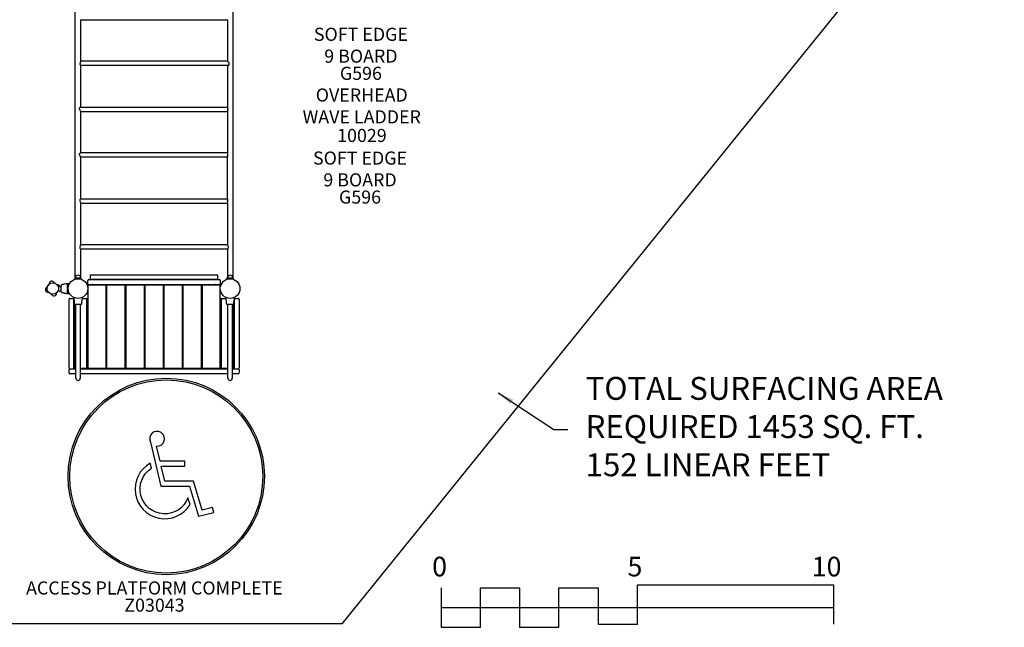
# Model space of a CAD drawing. Units: inches. Extents: x -44 to 699, y 7 to 405.
# Drawn here: x 398 to 699, y 7 to 192 of the extents above; entities that cross this region are included whole.
import ezdxf

# ---------------------------------------------------------------- set-up
doc = ezdxf.new("R2010")
doc.units = ezdxf.units.IN
doc.header["$LTSCALE"] = 12
doc.header["$MEASUREMENT"] = 0
for name, color, linetype in [('1', 7, 'Continuous'), ('14', 2, 'Continuous'), ('2', 7, 'Continuous'), ('20', 7, 'Continuous'), ('6070', 7, 'Continuous'), ('8', 7, 'Continuous')]:
    doc.layers.add(name, color=color, linetype=linetype)
doc.styles.add('NORMAL', font='simplex')
doc.styles.get("Standard").update_dxf_attribs({"font": 'romans.shx'})
doc.dimstyles.get("Standard").update_dxf_attribs({"dimscale": 60, "dimtxt": 0.0833, "dimasz": 0.0833, "dimexe": 0.0833, "dimexo": 0.04, "dimgap": 0.09, "dimtad": 0, "dimtih": 1, "dimtoh": 1, "dimdec": 4, "dimzin": 1, "dimdsep": 46, "dimlunit": 4, "dimtxsty": 'Standard', "dimcen": 0.09, "dimclrt": 150, "dimadec": 4, "dimazin": 0, "dimtfac": 1, "dimtdec": 0, "dimtofl": 0, "dimtmove": 0, "dimatfit": 3, "dimfxl": 1, "dimtolj": 1, "dimtzin": 0, "dimarcsym": 0})

# ---------------------------------------------------------------- blocks, each defined once
blk = doc.blocks.new('HANDICAP-SYMBOL')
at = {"layer": '1'}
for points in [[(-1.91, 4.7), (-2.98, 9.24, 3.809121), (-4.83, 10.48), (-1.66, -2.93), (7.15, -2.93), (9.9, -12.12), (14.51, -11), (14.16, -9.53), (10.94, -10.31), (8.28, -1.42), (-0.46, -1.42), (-1.55, 3.19), (5.69, 3.19), (5.69, 4.7)], [(-4.5, 2.53), (-4.87, 4.07, 1.296211), (7.27, -8.61), (6.64, -6.48, -1.394955)]]:
    blk.add_lwpolyline(points, format="xyb", close=True, dxfattribs=at)
at = {"layer": '1', "ltscale": 36}
for radius in [30, 29.5]:
    blk.add_circle((0, 0), radius, dxfattribs=at)

msp = doc.modelspace()

# ---------------------------------------------------------------- linework, layer by layer
at = {"layer": '1'}
for p, q in [((415.29, 113.61), (415.29, 230.11)), ((463.45, 230.11), (463.45, 113.61)), ((416.94, 192.18), (461.88, 192.18)), ((416.95, 179.44), (416.95, 192.18)), ((461.79, 192.18), (461.79, 179.5)), ((461.87, 178.18), (416.94, 178.18)), ((461.79, 179.5), (416.95, 179.5)), ((416.95, 165.5), (416.95, 178.18)), ((461.79, 178.18), (461.79, 165.5)), ((416.89, 165.5), (461.79, 165.5)), ((416.95, 151.5), (416.95, 164.19)), ((416.95, 164.19), (461.79, 164.19)), ((461.79, 164.28), (461.79, 151.5)), ((461.79, 151.5), (416.89, 151.5)), ((416.95, 137.5), (416.95, 150.2)), ((461.79, 150.19), (416.95, 150.19)), ((461.79, 137.34), (461.79, 150.3)), ((416.93, 137.5), (461.79, 137.5)), ((416.95, 123.47), (416.95, 136.23)), ((416.95, 136.19), (461.79, 136.19)), ((461.79, 136.19), (461.79, 123.47)), ((416.95, 123.5), (461.79, 123.5)), ((416.92, 122.19), (461.81, 122.19)), ((416.95, 113.61), (416.95, 122.19)), ((461.79, 122.19), (461.79, 113.61)), ((412.78, 111.49), (412.78, 108.62)), ((417.12, 113.25), (415.12, 113.25)), ((415.12, 113.06), (415.12, 113.25)), ((415.12, 113.06), (417.12, 113.06)), ((415.49, 113.91), (415.49, 113.91)), ((416.75, 113.91), (416.74, 113.91)), ((417.12, 113.06), (417.12, 113.25)), ((419.12, 111.55), (419.12, 112.55)), ((419.37, 112.8), (459.37, 112.8)), ((419.87, 114.12), (419.87, 112.87)), ((458.87, 114.12), (419.87, 114.12)), ((458.87, 112.87), (419.87, 112.87)), ((458.87, 112.87), (458.87, 114.12)), ((459.62, 112.55), (459.62, 111.55)), ((463.62, 113.25), (461.62, 113.25)), ((461.62, 113.06), (461.62, 113.25)), ((461.62, 113.06), (463.62, 113.06)), ((461.99, 113.91), (461.99, 113.91)), ((463.25, 113.91), (463.24, 113.91)), ((463.62, 113.06), (463.62, 113.25)), ((410.05, 110.71), (410.88, 110.71)), ((410.05, 110.7), (410.05, 110.71)), ((410.05, 109.4), (410.88, 109.4)), ((410.05, 109.4), (410.05, 109.4)), ((410.88, 110.97), (410.88, 109.14)), ((413.1, 109.58), (413.1, 110.52)), ((413.13, 110.55), (413.16, 110.55)), ((413.16, 109.55), (413.13, 109.55)), ((419.12, 111.18), (419.12, 85.68)), ((419.24, 111.3), (459.49, 111.3)), ((419.24, 111.24), (424.49, 111.24)), ((424.62, 111.12), (424.62, 85.74)), ((424.95, 85.74), (424.95, 111.12)), ((425.08, 111.24), (430.33, 111.24)), ((430.45, 111.12), (430.45, 85.74)), ((430.79, 85.74), (430.79, 111.12)), ((430.91, 111.24), (436.16, 111.24)), ((436.29, 111.12), (436.29, 85.74)), ((436.62, 85.74), (436.62, 111.12)), ((436.74, 111.24), (441.99, 111.24)), ((442.12, 111.12), (442.12, 85.74)), ((442.45, 85.74), (442.45, 111.12)), ((442.58, 111.24), (447.83, 111.24)), ((447.95, 111.12), (447.95, 85.74)), ((448.29, 85.74), (448.29, 111.12)), ((448.41, 111.24), (453.66, 111.24)), ((453.79, 111.12), (453.79, 85.74)), ((454.12, 85.74), (454.12, 111.12)), ((454.24, 111.24), (459.49, 111.24)), ((459.62, 85.68), (459.62, 111.18)), ((413.37, 85.8), (413.37, 106.8)), ((413.62, 107.05), (414.62, 107.05)), ((414.99, 106.34), (414.82, 107.35)), ((414.87, 85.68), (414.87, 106.93)), ((414.99, 105.42), (414.99, 106.25)), ((417.24, 105.42), (417.24, 106.25)), ((417.42, 107.35), (417.25, 106.34)), ((417.37, 107.05), (418.99, 107.05)), ((418.74, 106.93), (418.74, 85.74)), ((418.99, 105.55), (418.74, 105.55)), ((459.74, 107.05), (461.37, 107.05)), ((459.99, 105.55), (459.74, 105.55)), ((459.99, 85.74), (459.99, 106.93)), ((461.49, 106.34), (461.32, 107.35)), ((461.49, 105.42), (461.49, 106.25)), ((463.74, 105.42), (463.74, 106.25)), ((463.92, 107.35), (463.75, 106.34)), ((463.87, 106.93), (463.87, 85.68)), ((464.12, 107.05), (465.12, 107.05)), ((465.37, 106.8), (465.37, 85.8)), ((417.06, 105.23), (415.18, 105.23)), ((415.24, 85.74), (415.24, 105.23)), ((415.46, 82.65), (415.46, 105.23)), ((416.78, 105.23), (416.78, 82.65)), ((463.56, 105.23), (461.68, 105.23)), ((461.96, 82.65), (461.96, 105.23)), ((463.28, 105.23), (463.28, 82.65)), ((463.49, 105.23), (463.49, 85.74)), ((413.37, 84.3), (413.37, 85.3)), ((413.62, 85.55), (415.46, 85.55)), ((414.99, 87.24), (415.24, 87.24)), ((415.46, 85.61), (415.37, 85.61)), ((418.62, 85.61), (416.78, 85.61)), ((416.78, 85.55), (461.96, 85.55)), ((418.74, 87.24), (418.99, 87.24)), ((424.49, 85.61), (419.24, 85.61)), ((430.33, 85.61), (425.08, 85.61)), ((436.16, 85.61), (430.91, 85.61)), ((441.99, 85.61), (436.74, 85.61)), ((447.83, 85.61), (442.58, 85.61)), ((453.66, 85.61), (448.41, 85.61)), ((459.49, 85.61), (454.24, 85.61)), ((459.74, 87.24), (459.99, 87.24)), ((461.96, 85.61), (460.12, 85.61)), ((463.37, 85.61), (463.28, 85.61)), ((463.28, 85.55), (465.12, 85.55)), ((463.49, 87.24), (463.74, 87.24)), ((465.37, 85.3), (465.37, 84.3)), ((415.46, 84.05), (413.62, 84.05)), ((461.96, 84.05), (416.78, 84.05)), ((465.12, 84.05), (463.28, 84.05))]:
    msp.add_line(p, q, dxfattribs=at)
msp.add_circle((408.42, 110.05), 1.75, dxfattribs=at)
msp.add_circle((408.42, 110.05), 1.75, dxfattribs=at)
for centre, radius, start, end in [((417.35, 178.64), 0.643, 167.8342, 179.66), ((417.24, 178.64), 0.532, 179.9785, 200.5207), ((417.62, 178.58), 0.92, 163.3022, 168.0909), ((417.96, 178.48), 1.28, 160.5944, 163.389), ((417.36, 178.69), 0.668, 200.6708, 218.9199), ((418.59, 178.26), 1.94, 157.8648, 160.5986), ((419.87, 177.74), 3.32, 156.9257, 157.9639), ((440.03, 169.08), 25.27, 156.5096, 156.7652), ((417.27, 178.61), 0.551, 218.6163, 224.3955), ((413.59, 180.57), 3.56, 336.5528, 338.2323), ((417.11, 178.46), 0.327, 224.2436, 230.1924), ((415.53, 179.79), 1.48, 338.3074, 341.0751), ((417.02, 178.34), 0.174, 230.1206, 236.0351), ((416.23, 179.55), 0.736, 341.1868, 344.4771), ((416.97, 178.26), 0.0813, 235.8624, 243.3659), ((416.94, 178.22), 0.0347, 242.4758, 255.8485), ((416.69, 179.44), 0.263, 348.7842, 358.7141), ((416.48, 179.48), 0.468, 344.4746, 349.0215), ((416.94, 178.2), 0.0165, 255.8393, 270.1484), ((462.51, 180.03), 0.894, 216.3079, 217.4082), ((463.18, 180.56), 1.75, 217.7512, 219.4675), ((465.27, 182.28), 4.46, 219.5147, 221.1898), ((461.87, 178.37), 0.185, 270.3862, 279.6485), ((461.86, 178.46), 0.277, 279.4106, 284.0177), ((469.18, 185.72), 9.67, 221.2728, 222.6745), ((461.83, 178.57), 0.393, 284.0366, 289.4159), ((461.77, 178.75), 0.577, 289.2624, 293.3123), ((461.65, 179.02), 0.879, 293.3322, 298.2451), ((501.37, 215.4), 53.45, 222.6758, 222.8912), ((461.33, 179.62), 1.55, 298.4171, 308.1981), ((455.45, 172.76), 9.22, 42.017, 42.8401), ((416.73, 165.04), 0.294, 155.1135, 170.0995), ((416.78, 165.06), 0.343, 186.7382, 196.0515), ((416.91, 165.09), 0.474, 195.861, 202.8802), ((416.85, 164.98), 0.422, 144.6377, 154.9328), ((417.09, 165.17), 0.674, 202.7734, 207.8287), ((417.05, 164.84), 0.67, 135.2415, 144.507), ((417.47, 165.37), 1.1, 207.82, 212.9667), ((418.46, 166), 2.27, 212.8112, 215.6781), ((417.25, 164.65), 0.945, 121.995, 135.3861), ((420.05, 167.13), 4.22, 215.5372, 216.5799), ((428.99, 173.8), 15.38, 216.6956, 217.2559), ((417.07, 164.93), 0.614, 117.4065, 121.9033), ((406.35, 156.6), 13.06, 36.6185, 37.2095), ((416.96, 165.14), 0.379, 109.0736, 117.8612), ((414.69, 162.79), 2.66, 33.9613, 36.8264), ((416.9, 165.31), 0.195, 99.1469, 109.1802), ((416.89, 165.39), 0.113, 90.2307, 99.084), ((416.08, 163.72), 0.99, 31.5043, 33.858), ((416.6, 164.04), 0.387, 27.2128, 31.6257), ((416.85, 164.17), 0.106, 18.0352, 27.9637), ((416.93, 164.19), 0.0199, 3.0081, 17.7702), ((461.78, 165.48), 0.0302, 47.3561, 62.6503), ((461.79, 165.5), 0.00965, 69.517, 82.2592), ((462.25, 164.27), 0.463, 167.3677, 173.9659), ((462.08, 164.28), 0.296, 173.9884, 179.8989), ((461.63, 165.32), 0.252, 37.5163, 46.9292), ((462.7, 164.17), 0.926, 163.8543, 167.6644), ((463.82, 163.85), 2.08, 161.4079, 163.9071), ((461.37, 165.11), 0.581, 33.2348, 38.1775), ((607.02, 114.8), 153.45, 161.0417, 161.0976), ((461.29, 165.05), 0.682, 356.1233, 33.9434), ((459.49, 165.48), 2.53, 341.0166, 344.1173), ((460.73, 165.13), 1.25, 344.1309, 350.5087), ((461.07, 165.07), 0.902, 350.678, 355.7903), ((416.82, 151.05), 0.331, 166.7402, 179.953), ((416.86, 151.05), 0.367, 180.2139, 191.4812), ((416.87, 151.04), 0.379, 153.5203, 166.4896), ((416.98, 151.08), 0.491, 191.4951, 200.1087), ((417.23, 151.17), 0.756, 200.1082, 207.3362), ((416.98, 150.98), 0.507, 143.9943, 153.4793), ((417.64, 151.37), 1.22, 207.0379, 209.7915), ((417.15, 150.86), 0.713, 126.3991, 143.8417), ((418.24, 151.72), 1.91, 209.7761, 213.2987), ((419.87, 152.77), 3.85, 213.1838, 214.868), ((524.07, 225.22), 130.76, 214.8104, 214.9017), ((417.07, 150.98), 0.568, 119.534, 126.7088), ((416.96, 151.16), 0.355, 110.9312, 119.743), ((416.9, 151.31), 0.193, 101.2778, 111.059), ((416.89, 151.39), 0.115, 90.1021, 101.2449), ((461.76, 151.47), 0.0449, 37.2486, 51.7226), ((461.79, 151.5), 0.00761, 59.7073, 69.8456), ((461.53, 151.28), 0.345, 34.434, 39.765), ((463.98, 149.88), 2.24, 162.9612, 165.3173), ((461.2, 151.05), 0.747, 28.5595, 34.5271), ((409.84, 166.69), 54.44, 342.7402, 342.8949), ((461.22, 151.05), 0.731, 359.262, 29.0573), ((459.56, 151.39), 2.43, 342.8367, 345.9998), ((460.76, 151.09), 1.2, 345.8499, 353.6742), ((461.09, 151.06), 0.865, 353.8519, 358.9623), ((414.42, 148.73), 2.94, 32.5085, 34.7855), ((415.92, 149.69), 1.16, 29.1951, 32.4427), ((416.6, 150.07), 0.374, 24.3491, 29.132), ((416.84, 150.18), 0.109, 13.9999, 24.9223), ((416.92, 150.2), 0.0305, 0.9266, 13.4226), ((462.35, 150.28), 0.558, 168.8461, 174.3905), ((462.13, 150.3), 0.338, 174.3912, 179.6402), ((462.73, 150.2), 0.948, 165.3225, 169.0704), ((417.2, 137.05), 0.528, 157.2048, 185.8663), ((417.38, 137.07), 0.714, 185.7588, 192.8212), ((417.57, 137.11), 0.908, 192.6801, 198.4265), ((417.28, 137.01), 0.617, 139.0757, 157.1003), ((418.14, 137.3), 1.51, 198.4688, 203.0651), ((419.17, 137.73), 2.63, 202.9282, 204.8094), ((423.72, 139.83), 7.64, 204.8036, 205.6301), ((417.15, 137.13), 0.448, 129.437, 139.5228), ((410.4, 133.44), 7.14, 24.8053, 25.6496), ((417.01, 137.3), 0.22, 120.1812, 129.7207), ((415.51, 135.79), 1.52, 20.8329, 25.0398), ((416.95, 137.41), 0.101, 109.744, 120.354), ((416.93, 137.46), 0.0414, 90.9222, 110.2936), ((416.37, 136.12), 0.593, 15.6912, 20.6969), ((416.68, 136.21), 0.275, 9.4723, 15.3436), ((416.8, 136.23), 0.151, 0.7042, 9.66), ((462.39, 137.34), 0.598, 180.2729, 184.5691), ((462.76, 137.37), 0.974, 184.7082, 188.8067), ((464.74, 135.14), 3.14, 158.6416, 159.9634), ((461.92, 136.17), 0.129, 159.5164, 166.8098), ((461.81, 136.19), 0.0256, 167.1707, 178.1793), ((463.48, 137.48), 1.7, 188.6193, 190.0695), ((464.95, 137.74), 3.19, 190.1392, 191.3652), ((478.32, 140.44), 16.84, 191.3881, 191.8014), ((460.71, 136.69), 1.19, 339.7104, 345.0651), ((457.94, 136.2), 3.98, 11.0642, 11.5637), ((459, 136.4), 2.9, 9.7686, 11.1582), ((460.86, 136.65), 1.02, 345.4215, 4.0942), ((460.03, 136.58), 1.86, 6.4881, 9.7519), ((460.43, 136.62), 1.45, 3.7996, 6.5123), ((416.52, 123.55), 0.436, 338.9509, 345.2624), ((416.77, 123.48), 0.18, 345.4953, 353.3333), ((416.83, 123.47), 0.119, 354.2805, 359.1275), ((461.89, 123.47), 0.106, 180.443, 189.9157), ((462, 123.49), 0.209, 189.4192, 195.3361), ((462.19, 123.54), 0.408, 195.258, 200.1989), ((417.26, 122.62), 0.639, 163.7102, 170.4319), ((417.09, 122.65), 0.461, 169.8289, 208.7951), ((417.53, 122.54), 0.917, 157.9968, 163.7683), ((418.23, 122.26), 1.67, 153.7371, 158), ((417.25, 122.73), 0.645, 208.1463, 224.0975), ((419.41, 121.69), 2.98, 152.1387, 153.8716), ((380.87, 142.27), 40.71, 331.8719, 332.1047), ((417.15, 122.62), 0.497, 223.5565, 233.3971), ((414.56, 124.44), 2.59, 332.046, 334.7585), ((417, 122.42), 0.252, 233.1497, 242.4174), ((416.94, 122.31), 0.123, 242.2849, 252.3103), ((416.09, 123.72), 0.899, 335.071, 338.9292), ((416.92, 122.24), 0.0546, 251.9143, 269.2941), ((462.48, 123.65), 0.721, 200.1054, 203.4492), ((461.81, 122.23), 0.0437, 269.733, 278.7047), ((462.91, 123.83), 1.19, 203.4378, 205.7681), ((461.81, 122.26), 0.0707, 279.0651, 288.7883), ((461.79, 122.31), 0.129, 289.0157, 297.6769), ((464.05, 124.38), 2.45, 205.758, 207.6766), ((461.73, 122.43), 0.264, 297.8227, 307.133), ((471.72, 128.4), 11.12, 207.6485, 208.261), ((461.61, 122.59), 0.462, 306.7707, 312.2055), ((461.49, 122.72), 0.635, 312.3481, 320.1242), ((456.7, 120.32), 5.95, 27.393, 28.3129), ((459.74, 121.9), 2.52, 25.0874, 27.3899), ((461.51, 122.71), 0.611, 319.7838, 336.7738), ((460.82, 122.4), 1.33, 20.0347, 25.223), ((461.34, 122.59), 0.775, 12.5733, 20.0407), ((461.66, 122.64), 0.452, 336.9157, 359.9338), ((461.57, 122.64), 0.541, 0.5044, 12.4511), ((408.11, 111.47), 0.831, 18.5169, 186.3423), ((413.47, 102.69), 8.86, 100.5411, 104.317), ((412.15, 109.79), 1.63, 99.6014, 100.5986), ((412.16, 109.73), 1.69, 98.5985, 99.5622), ((412.23, 109.88), 1.56, 99.8079, 101.5231), ((413.57, 102.14), 9.41, 95.0566, 99.8606), ((412.75, 111.48), 0.0326, 85.3721, 95.2092), ((412.74, 111.49), 0.0319, 82.1018, 84.8579), ((412.74, 111.48), 0.0367, 79.3615, 82.5053), ((412.75, 111.49), 0.0257, 70.5855, 78.8477), ((412.75, 111.49), 0.0301, 0.0359, 71.4057), ((412.26, 113.44), 1.99, 284.4455, 285.4865), ((413.58, 102.11), 9.44, 90.3399, 94.6989), ((412.81, 111.49), 0.03, 94.6971, 105.4829), ((416.12, 113.25), 0.905, 133.5607, 180), ((416.12, 113.26), 0.905, 45.9201, 134.0799), ((416.12, 113.25), 0.905, 0, 46.4393), ((419.37, 112.55), 0.25, 90, 180), ((419.37, 111.55), 0.25, 180, 270), ((459.37, 112.55), 0.25, 360, 90), ((459.37, 111.55), 0.25, 270, 360), ((462.62, 113.25), 0.905, 133.5607, 180), ((462.62, 113.26), 0.905, 45.9201, 134.0799), ((462.62, 113.25), 0.905, 0, 46.4393), ((407, 109.74), 0.831, 108.5169, 276.3423), ((408.73, 108.63), 0.831, 198.5169, 6.3423), ((409.84, 110.37), 0.831, 24.4843, 96.3423), ((411.13, 110.97), 0.25, 105.9143, 180), ((411.13, 109.14), 0.25, 180, 254.0849), ((413.28, 103.42), 8.1, 105.1435, 105.9143), ((413.28, 116.69), 8.1, 254.0849, 254.8561), ((411.63, 109.52), 1.78, 104.1284, 105.1726), ((411.64, 110.63), 1.83, 254.8301, 255.4455), ((411.53, 110.21), 1.39, 255.399, 256.6928), ((411.52, 109.93), 1.35, 103.3037, 104.0876), ((410.67, 113.32), 2.14, 284.6656, 285.3123), ((410.59, 106.5), 2.44, 74.9932, 75.3117), ((410.56, 106.4), 2.54, 74.3505, 74.9482), ((410.5, 113.95), 2.79, 285.3059, 285.6335), ((411.64, 109.85), 1.47, 104.2815, 105.4126), ((411.66, 110.35), 1.56, 254.6202, 255.6856), ((413.48, 117.48), 8.92, 255.6972, 259.4454), ((412.13, 110.22), 1.54, 259.6317, 260.42), ((412.18, 110.47), 1.79, 259.4185, 259.6507), ((412.17, 110.45), 1.76, 260.4565, 261.3836), ((412.24, 110.31), 1.64, 258.5183, 260.1523), ((413.57, 117.97), 9.41, 260.1413, 264.943), ((412.75, 108.62), 0.0316, 264.6944, 273.7194), ((412.75, 108.62), 0.0301, 283.9636, 359.9804), ((412.74, 108.63), 0.0383, 279.8549, 283.4095), ((412.75, 108.62), 0.028, 273.3837, 279.6797), ((412.26, 106.65), 2.01, 74.518, 75.5519), ((413.58, 117.99), 9.44, 265.3, 269.6619), ((412.81, 108.62), 0.03, 254.5182, 265.3035), ((413.13, 110.52), 0.03, 90.0195, 179.9805), ((413.13, 109.58), 0.03, 180.0186, 269.9814), ((419.24, 111.18), 0.125, 90, 180), ((419.24, 111.12), 0.125, 90, 180), ((420.49, 111.18), 0.125, 31.3323, 90), ((424.49, 111.12), 0.125, 360, 90), ((425.08, 111.12), 0.125, 90, 180), ((430.33, 111.12), 0.125, 360, 90), ((430.91, 111.12), 0.125, 90, 180), ((436.16, 111.12), 0.125, 360, 90), ((436.74, 111.12), 0.125, 90, 180), ((441.99, 111.12), 0.125, 360, 90), ((442.58, 111.12), 0.125, 90, 180), ((447.83, 111.12), 0.125, 360, 90), ((448.41, 111.12), 0.125, 90, 180), ((453.66, 111.12), 0.125, 360, 90), ((454.24, 111.12), 0.125, 90, 180), ((458.24, 111.18), 0.125, 90, 148.6677), ((459.49, 111.18), 0.125, 360, 90), ((459.49, 111.12), 0.125, 360, 90), ((413.62, 106.8), 0.25, 90, 180), ((414.62, 106.8), 0.25, 360, 90), ((414.99, 106.93), 0.125, 156.7276, 180), ((414.99, 105.68), 0.125, 180, 269.4355), ((415.18, 105.42), 0.187, 179.9503, 269.9609), ((417.06, 105.42), 0.187, 270.0391, 0.0497), ((418.62, 106.93), 0.125, 360, 90), ((418.99, 106.93), 0.125, 360, 90), ((418.99, 105.68), 0.125, 270, 360), ((459.74, 106.93), 0.125, 90, 180), ((459.74, 105.68), 0.125, 180, 270), ((460.12, 106.93), 0.125, 90, 180), ((461.68, 105.42), 0.187, 179.9503, 269.9609), ((463.56, 105.42), 0.187, 270.0391, 0.0497), ((463.74, 105.68), 0.125, 270.5645, 360), ((463.74, 106.93), 0.125, 360, 23.2739), ((464.12, 106.8), 0.25, 90, 180), ((465.12, 106.8), 0.25, 360, 90), ((413.62, 85.8), 0.25, 180, 270), ((413.62, 85.3), 0.25, 90, 180), ((413.62, 84.3), 0.25, 180, 270), ((414.62, 85.8), 0.25, 270, 360), ((414.99, 87.12), 0.125, 90, 180), ((414.99, 85.68), 0.125, 180, 270), ((415.37, 85.74), 0.125, 180, 270), ((418.62, 85.74), 0.125, 270, 360), ((418.99, 87.12), 0.125, 360, 90), ((418.99, 85.68), 0.125, 270, 360), ((419.24, 85.74), 0.125, 180, 270), ((419.24, 85.68), 0.125, 180, 270), ((420.49, 85.68), 0.125, 270, 328.6677), ((424.49, 85.74), 0.125, 270, 360), ((425.08, 85.74), 0.125, 180, 270), ((430.33, 85.74), 0.125, 270, 360), ((430.91, 85.74), 0.125, 180, 270), ((436.16, 85.74), 0.125, 270, 360), ((436.74, 85.74), 0.125, 180, 270), ((441.99, 85.74), 0.125, 270, 360), ((442.58, 85.74), 0.125, 180, 270), ((447.83, 85.74), 0.125, 270, 360), ((448.41, 85.74), 0.125, 180, 270), ((453.66, 85.74), 0.125, 270, 360), ((454.24, 85.74), 0.125, 180, 270), ((458.24, 85.68), 0.125, 211.3323, 270), ((459.49, 85.74), 0.125, 270, 360), ((459.49, 85.68), 0.125, 270, 360), ((459.74, 87.12), 0.125, 90, 180), ((459.74, 85.68), 0.125, 180, 270), ((460.12, 85.74), 0.125, 180, 270), ((463.37, 85.74), 0.125, 270, 360), ((463.74, 87.12), 0.125, 360, 90), ((463.74, 85.68), 0.125, 270, 360), ((464.12, 85.8), 0.25, 180, 270), ((465.12, 85.8), 0.25, 270, 360), ((465.12, 85.3), 0.25, 360, 90), ((465.12, 84.3), 0.25, 270, 360), ((416.12, 82.65), 0.657, 180, 360), ((462.62, 82.65), 0.657, 180, 360)]:
    msp.add_arc(centre, radius, start, end, dxfattribs=at)
for centre, major_axis, ratio, start_param, end_param in [((462.26, 178.84), (0, -0.657), 0.066274, 0.823671, 1.69648), ((416.48, 164.85), (0, 0.657), 0.066274, 1.194501, 1.311069), ((414.49, 106.25), (0.498, 0.045), 0.999995, 6.193205, 6.358252), ((417.74, 106.25), (-0.498, 0.044), 0.999996, 6.206551, 6.371602), ((460.99, 106.25), (0.498, 0.045), 0.999995, 6.193205, 6.358252), ((464.24, 106.25), (-0.498, 0.044), 0.999996, 6.206551, 6.371602)]:
    msp.add_ellipse(centre, major_axis=major_axis, ratio=ratio, start_param=start_param, end_param=end_param, dxfattribs=at)
at = {"layer": '14'}
msp.add_lwpolyline([(99.63, 391), (297.16, 391), (666.67, 347.14), (666.67, 217.35), (496.78, 7.66), (366.29, 7.66), (3.15, 90.76), (3.15, 303.66)], close=True, dxfattribs=at)
at = {"layer": '2'}
for points in [[(527.13, 18.6), (527.13, 6.6), (539.13, 6.6), (539.13, 18.6), (551.13, 18.6), (551.13, 6.6), (563.13, 6.6), (563.13, 18.6), (575.13, 18.6), (575.13, 7.6), (587.13, 7.6), (587.13, 19.6), (647.13, 19.6), (647.13, 7.6)], [(527.13, 12.6), (647.13, 12.6)]]:
    msp.add_lwpolyline(points, dxfattribs=at)
at = {"layer": '6070'}
for centre in [(416.12, 110.05), (416.12, 110.05), (416.12, 110.05), (462.62, 110.05), (462.62, 110.05)]:
    msp.add_circle(centre, 3, dxfattribs=at)

# ---------------------------------------------------------------- block references
at = {"layer": '1'}
msp.add_blockref('HANDICAP-SYMBOL', (443.09, 52.67), dxfattribs=at)

# ---------------------------------------------------------------- texts
at = {"layer": '2'}
for s, p in [('0', (524.38, 22.14)), ('5', (584.1, 22.14)), ('10', (640.43, 22.14))]:
    msp.add_text(s, height=6, dxfattribs=at).set_placement(p)
at = {"layer": '2', "color": 150, "insert": (571.3, 67), "char_height": 7, "attachment_point": 4}
msp.add_mtext('TOTAL SURFACING AREA\\PREQUIRED 1453 SQ. FT.\\P152 LINEAR FEET', dxfattribs=at)
at = {"layer": '20', "char_height": 4, "width": 117.3365, "attachment_point": 2, "style": 'NORMAL'}
for s, insert in [('G596', (502.6, 177.81)), ('10029', (502.91, 158.83)), ('G596', (502.33, 140.01)), ('Z03043', (439.48, 15.36))]:
    msp.add_mtext(s, dxfattribs=dict(at, insert=insert))
at = {"layer": '8', "char_height": 4, "attachment_point": 8, "style": 'NORMAL'}
for s, insert, width in [('SOFT EDGE\\P9 BOARD', (502.6, 177.81), 117.3365), ('OVERHEAD WAVE LADDER  ', (502.86, 159.26), 42.1151), ('SOFT EDGE\\P9 BOARD', (502.33, 140.01), 117.3365), ('ACCESS PLATFORM COMPLETE', (439.48, 15.36), 117.3365)]:
    msp.add_mtext(s, dxfattribs=dict(at, insert=insert, width=width))

# ---------------------------------------------------------------- leaders
at = {"layer": '2', "annotation_type": 0, "has_hookline": 1, "hookline_direction": 0, "text_width": 128}
msp.add_leader([(544.54, 78.25), (561.59, 67), (565.9, 67)], dimstyle='Standard', dxfattribs=at)

doc.saveas('drawing.dxf')
